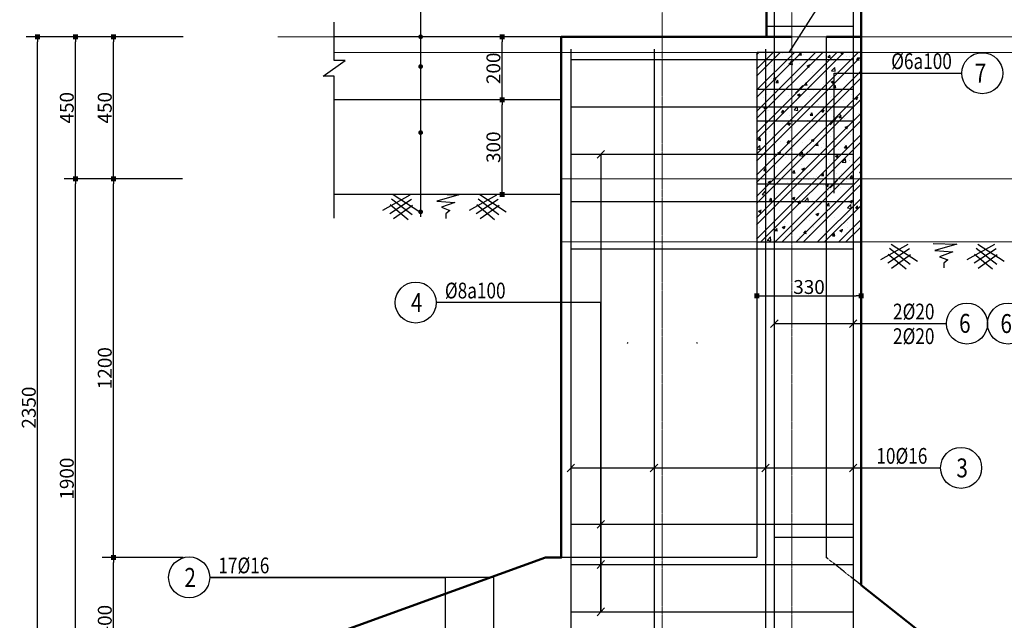
# Model space of a CAD drawing. Units: inches. Extents: x 843852 to 2174534, y -469463 to 903513.
# Drawn here: x 1766256 to 1797462, y 777429 to 796458 of the extents above; entities that cross this region are included whole.
import ezdxf

# ---------------------------------------------------------------- set-up
doc = ezdxf.new("R2010")
doc.units = ezdxf.units.IN
doc.header["$MEASUREMENT"] = 0
for name, pattern in [('CENTER', [2, 1.25, -0.25, 0.25, -0.25]), ('DASHED2', [0.375, 0.25, -0.125]), ('HIDDEN', [0.375, 0.25, -0.125])]:
    doc.linetypes.add(name, pattern=pattern)
doc.layers.get('DEFPOINTS').update_dxf_attribs({"lineweight": 18})
for name, color, linetype, lineweight in [('DIM', 8, 'Continuous', 20), ('nep', 9, 'Continuous', 9), ('NET KHUAT', 7, 'HIDDEN', 13), ('NETTHAY', 8, 'Continuous', 25), ('TEXT', 4, 'Continuous', 18), ('TIM', 5, 'CENTER', 15), ('Truc', 250, 'CENTER', 15), ('TUONG', 2, 'Continuous', 50)]:
    doc.layers.add(name, color=color, linetype=linetype, lineweight=lineweight)
for name, color, linetype in [('mo', 8, 'Continuous'), ('nen bt', 8, 'Continuous'), ('Thep', 6, 'Continuous'), ('thep_dai', 3, 'Continuous')]:
    doc.layers.add(name, color=color, linetype=linetype)
doc.styles.add('RomanS', font='romans.shx', dxfattribs={"width": 0.7})
doc.dimstyles.new('chitiet_mong', dxfattribs={"dimscale": 200, "dimtxt": 2.2, "dimasz": 0.8, "dimexe": 1.8, "dimexo": 0.1, "dimgap": 0.3, "dimtad": 1, "dimtoh": 1, "dimdec": 0, "dimlfac": 0.1, "dimzin": 12, "dimdsep": 46, "dimtxsty": 'RomanS', "dimblk": 'BOXFILLED', "dimcen": 0.5, "dimclrd": 8, "dimclre": 8, "dimclrt": 256, "dimadec": 0, "dimazin": 0, "dimtfac": 1, "dimtdec": 0, "dimtix": 1, "dimtmove": 0, "dimatfit": 3, "dimldrblk": 'ARCHTICK', "dimfxl": 1, "dimtolj": 1, "dimtzin": 12, "dimarcsym": 0})

# ---------------------------------------------------------------- blocks, each defined once
blk = doc.blocks.new('_BoxFilled')
at = {"color": 0, "linetype": 'ByBlock', "lineweight": -2}
blk.add_line((-0.5, 0), (-1, 0), dxfattribs=at)
at = {"color": 0, "linetype": 'ByBlock'}
blk.add_solid([(-0.5, 0.5), (0.5, 0.5), (-0.5, -0.5), (0.5, -0.5)], dxfattribs=at)
blk = doc.blocks.new('*D3571')
at = {"layer": 'DEFPOINTS', "color": 0}
for p in [(1769233, 779418), (1771461, 779418), (1771461, 775418)]:
    blk.add_point(p, dxfattribs=at)
at = {"layer": 'DIM', "color": 8, "lineweight": -2}
for p, q in [((1771441, 779418), (1768873, 779418)), ((1769233, 775578), (1769233, 779258)), ((1771441, 775418), (1768873, 775418))]:
    blk.add_line(p, q, dxfattribs=at)
at = {"layer": 'DIM', "color": 8, "lineweight": -2, "xscale": 160, "yscale": 160, "zscale": 160}
for p, rotation in [((1769233, 779418), 90), ((1769233, 775418), 270)]:
    blk.add_blockref('_BoxFilled', p, dxfattribs=dict(at, rotation=rotation))
at = {"layer": 'DIM', "insert": (1768953, 777418), "char_height": 440, "attachment_point": 5, "rotation": 90, "style": 'RomanS'}
blk.add_mtext('\\A1;400', dxfattribs=at)
blk = doc.blocks.new('_ArchTick')
at = {"color": 0, "linetype": 'ByBlock', "const_width": 0.15}
blk.add_lwpolyline([(-0.5, -0.5), (0.5, 0.5)], dxfattribs=at)
blk = doc.blocks.new('*D3572')
at = {"layer": 'DEFPOINTS', "color": 0}
for p in [(1769233, 791418), (1771441, 791418), (1771461, 779418)]:
    blk.add_point(p, dxfattribs=at)
at = {"layer": 'DIM', "color": 8, "lineweight": -2}
for p, q in [((1771421, 791418), (1768873, 791418)), ((1769233, 779578), (1769233, 791258)), ((1771441, 779418), (1768873, 779418))]:
    blk.add_line(p, q, dxfattribs=at)
at = {"layer": 'DIM', "color": 8, "lineweight": -2, "xscale": 160, "yscale": 160, "zscale": 160}
for p, rotation in [((1769233, 791418), 90), ((1769233, 779418), 270)]:
    blk.add_blockref('_BoxFilled', p, dxfattribs=dict(at, rotation=rotation))
at = {"layer": 'DIM', "insert": (1768953, 785418), "char_height": 440, "attachment_point": 5, "rotation": 90, "style": 'RomanS'}
blk.add_mtext('\\A1;1200', dxfattribs=at)
blk = doc.blocks.new('*D3573')
at = {"layer": 'DEFPOINTS', "color": 0}
for p in [(1769233, 795918), (1771461, 795918), (1771441, 791418)]:
    blk.add_point(p, dxfattribs=at)
at = {"layer": 'DIM', "color": 8, "lineweight": -2}
for p, q in [((1771441, 795918), (1768873, 795918)), ((1769233, 791578), (1769233, 795758)), ((1771421, 791418), (1768873, 791418))]:
    blk.add_line(p, q, dxfattribs=at)
at = {"layer": 'DIM', "color": 8, "lineweight": -2, "xscale": 160, "yscale": 160, "zscale": 160}
for p, rotation in [((1769233, 795918), 90), ((1769233, 791418), 270)]:
    blk.add_blockref('_BoxFilled', p, dxfattribs=dict(at, rotation=rotation))
at = {"layer": 'DIM', "insert": (1768953, 793668), "char_height": 440, "attachment_point": 5, "rotation": 90, "style": 'RomanS'}
blk.add_mtext('\\A1;450', dxfattribs=at)
blk = doc.blocks.new('*D3574')
at = {"layer": 'DEFPOINTS', "color": 0}
for p in [(1768029, 791418), (1771441, 791418), (1770637, 772418)]:
    blk.add_point(p, dxfattribs=at)
at = {"layer": 'DIM', "color": 8, "lineweight": -2}
for p, q in [((1771421, 791418), (1767669, 791418)), ((1768029, 772578), (1768029, 791258)), ((1770617, 772418), (1767669, 772418))]:
    blk.add_line(p, q, dxfattribs=at)
at = {"layer": 'DIM', "color": 8, "lineweight": -2, "xscale": 160, "yscale": 160, "zscale": 160}
for p, rotation in [((1768029, 791418), 90), ((1768029, 772418), 270)]:
    blk.add_blockref('_BoxFilled', p, dxfattribs=dict(at, rotation=rotation))
at = {"layer": 'DIM', "insert": (1767749, 781918), "char_height": 440, "attachment_point": 5, "rotation": 90, "style": 'RomanS'}
blk.add_mtext('\\A1;1900', dxfattribs=at)
blk = doc.blocks.new('*D3575')
at = {"layer": 'DEFPOINTS', "color": 0}
for p in [(1768029, 795918), (1771461, 795918), (1771441, 791418)]:
    blk.add_point(p, dxfattribs=at)
at = {"layer": 'DIM', "color": 8, "lineweight": -2}
for p, q in [((1771441, 795918), (1767669, 795918)), ((1768029, 791578), (1768029, 795758)), ((1771421, 791418), (1767669, 791418))]:
    blk.add_line(p, q, dxfattribs=at)
at = {"layer": 'DIM', "color": 8, "lineweight": -2, "xscale": 160, "yscale": 160, "zscale": 160}
for p, rotation in [((1768029, 795918), 90), ((1768029, 791418), 270)]:
    blk.add_blockref('_BoxFilled', p, dxfattribs=dict(at, rotation=rotation))
at = {"layer": 'DIM', "insert": (1767749, 793668), "char_height": 440, "attachment_point": 5, "rotation": 90, "style": 'RomanS'}
blk.add_mtext('\\A1;450', dxfattribs=at)
blk = doc.blocks.new('*D3590')
at = {"layer": 'DEFPOINTS', "color": 0}
for p in [(1781550, 795918), (1782662, 795918), (1782662, 793918)]:
    blk.add_point(p, dxfattribs=at)
at = {"layer": 'DIM', "color": 8, "lineweight": -2}
for p, q in [((1782642, 795918), (1781190, 795918)), ((1781550, 794078), (1781550, 795758)), ((1782642, 793918), (1781190, 793918))]:
    blk.add_line(p, q, dxfattribs=at)
at = {"layer": 'DIM', "color": 8, "lineweight": -2, "xscale": 160, "yscale": 160, "zscale": 160}
for p, rotation in [((1781550, 795918), 90), ((1781550, 793918), 270)]:
    blk.add_blockref('_BoxFilled', p, dxfattribs=dict(at, rotation=rotation))
at = {"layer": 'DIM', "insert": (1781270, 794918), "char_height": 440, "attachment_point": 5, "rotation": 90, "style": 'RomanS'}
blk.add_mtext('\\A1;200', dxfattribs=at)
blk = doc.blocks.new('*D3629')
at = {"layer": 'DEFPOINTS', "color": 0}
for p in [(1766825, 795918), (1770257, 795918), (1768521, 772418)]:
    blk.add_point(p, dxfattribs=at)
at = {"layer": 'DIM', "color": 8, "lineweight": -2}
for p, q in [((1770237, 795918), (1766465, 795918)), ((1766825, 772578), (1766825, 795758)), ((1768501, 772418), (1766465, 772418))]:
    blk.add_line(p, q, dxfattribs=at)
at = {"layer": 'DIM', "color": 8, "lineweight": -2, "xscale": 160, "yscale": 160, "zscale": 160}
for p, rotation in [((1766825, 795918), 90), ((1766825, 772418), 270)]:
    blk.add_blockref('_BoxFilled', p, dxfattribs=dict(at, rotation=rotation))
at = {"layer": 'DIM', "insert": (1766545, 784168), "char_height": 440, "attachment_point": 5, "rotation": 90, "style": 'RomanS'}
blk.add_mtext('\\A1;2350', dxfattribs=at)
blk = doc.blocks.new('*D3631')
at = {"layer": 'DEFPOINTS', "color": 0}
for p in [(1781550, 793918), (1782662, 793918), (1782662, 790918)]:
    blk.add_point(p, dxfattribs=at)
at = {"layer": 'DIM', "color": 8, "lineweight": -2}
for p, q in [((1782642, 793918), (1781190, 793918)), ((1781550, 791078), (1781550, 793758)), ((1782642, 790918), (1781190, 790918))]:
    blk.add_line(p, q, dxfattribs=at)
at = {"layer": 'DIM', "color": 8, "lineweight": -2, "xscale": 160, "yscale": 160, "zscale": 160}
for p, rotation in [((1781550, 793918), 90), ((1781550, 790918), 270)]:
    blk.add_blockref('_BoxFilled', p, dxfattribs=dict(at, rotation=rotation))
at = {"layer": 'DIM', "insert": (1781270, 792418), "char_height": 440, "attachment_point": 5, "rotation": 90, "style": 'RomanS'}
blk.add_mtext('\\A1;300', dxfattribs=at)
blk = doc.blocks.new('*D3635')
at = {"layer": 'DEFPOINTS', "color": 0}
for p in [(1789623, 788765), (1792923, 788765), (1792923, 787709)]:
    blk.add_point(p, dxfattribs=at)
at = {"layer": 'DIM', "color": 8, "lineweight": -2}
for p, q in [((1789623, 788745), (1789623, 787349)), ((1792923, 788745), (1792923, 787349)), ((1789783, 787709), (1792763, 787709))]:
    blk.add_line(p, q, dxfattribs=at)
at = {"layer": 'DIM', "color": 8, "lineweight": -2, "xscale": 160, "yscale": 160, "zscale": 160, "rotation": 180}
blk.add_blockref('_BoxFilled', (1789623, 787709), dxfattribs=at)
at = {"layer": 'DIM', "color": 8, "lineweight": -2, "xscale": 160, "yscale": 160, "zscale": 160}
blk.add_blockref('_BoxFilled', (1792923, 787709), dxfattribs=at)
at = {"layer": 'DIM', "insert": (1791273, 787989), "char_height": 440, "attachment_point": 5, "style": 'RomanS'}
blk.add_mtext('\\A1;330', dxfattribs=at)
blk = doc.blocks.new('bulong')
at = {"layer": 'nep'}
blk.add_circle((0, 0), 10, dxfattribs=at)
at = {"layer": 'Truc'}
for p, q in [((-15, 0), (15, 0)), ((0, 15), (0, -15))]:
    blk.add_line(p, q, dxfattribs=at)

msp = doc.modelspace()

# ---------------------------------------------------------------- hatches: boundary and pattern name
at = {"layer": 'mo'}
h = msp.add_hatch(dxfattribs=at)
h.set_pattern_fill('ANSI32', color=256, scale=50, style=0)
h.set_pattern_definition([(45, (1788266.95, 1490643.15), (-336.7596, 336.7596), []), (45, (1788491.46, 1490643.15), (-336.7596, 336.7596), [])])
h.paths.add_polyline_path([(1792912.06, 795418.09), (1789612.06, 795418.09), (1789612.06, 789418.09), (1792912.06, 789418.09)])
at = {"layer": 'nen bt'}
h = msp.add_hatch(dxfattribs=at)
h.set_pattern_fill('AR-CONC', color=256, scale=5, style=0)
h.set_pattern_definition([(50, (1788266.95, 1490143.15), (910.92334, -79.6954), [95.25, -1047.75]), (355, (1788266.95, 1490143.15), (-176.2141, 955.2832), [76.2, -838.2]), (100.451, (1788342.9, 1490136.5), (734.7125, 875.5834), [80.95, -890.45]), (46.1842, (1788267, 1490397.1), (1355.3952, -210.2116), [142.875, -1571.625]), (96.6356, (1788379.9, 1490379.6), (1187.0212, 1237.1278), [121.425, -1335.675]), (351.184, (1788267, 1490397.1), (1187.023, 1237.1256), [114.3, -1257.3]), (21, (1788393.95, 1490333.65), (758.0744, -511.3276), [95.25, -1047.75]), (326, (1788393.95, 1490333.65), (309.0101, 920.9398), [76.2, -838.2]), (71.4514, (1788457.1, 1490291), (1067.0825, 409.6143), [80.95, -890.45]), (37.5, (1788266.95, 1490143.15), (15.44302, 422.7752), [0, -828.04, 0, -850.9, 0, -841.375]), (7.5, (1788266.95, 1490143.15), (334.0983, 500.90287), [0, -485.14, 0, -808.99, 0, -320.675]), (327.5, (1787983.74, 1490143.15), (677.95298, -28.64372), [0, -317.5, 0, -990.6, 0, -1314.45]), (317.5, (1787856.74, 1490143.15), (740.6459, 127.13246), [0, -412.75, 0, -657.86, 0, -933.45])])
h.paths.add_polyline_path([(1792922.83, 795418.09), (1789622.83, 795418.09), (1789622.83, 789418.09), (1792922.83, 789418.09)])

# ---------------------------------------------------------------- linework, layer by layer
at = {"layer": 'mo'}
for p, q in [((1783422.37, 795918.09), (1776221.74, 795918.09)), ((1783422.37, 793918.09), (1776221.74, 793918.09)), ((1783422.37, 790918.09), (1776221.74, 790918.09)), ((1778626.17, 790897.52), (1777753.32, 790416.86)), ((1778674.64, 790764.02), (1777984.27, 790306.66)), ((1778038.72, 790786.35), (1778695.3, 790281.69)), ((1778096.44, 790916.12), (1778933.41, 790375.41)), ((1781370.43, 790897.52), (1780497.58, 790416.86)), ((1781418.9, 790764.02), (1780728.53, 790306.66)), ((1780782.98, 790786.35), (1781439.56, 790281.69)), ((1780840.7, 790916.12), (1781677.67, 790375.41)), ((1777995.42, 790598.9), (1778565.43, 790130.3)), ((1778704.68, 790573.99), (1778103.2, 790146.53)), ((1780739.68, 790598.9), (1781309.69, 790130.3)), ((1781448.94, 790573.99), (1780847.46, 790146.53)), ((1794408.46, 789331.73), (1793535.61, 788851.07)), ((1793821.01, 789220.57), (1794477.59, 788715.91)), ((1793878.73, 789350.34), (1794715.7, 788809.63)), ((1797152.72, 789331.73), (1796279.87, 788851.07)), ((1796565.27, 789220.57), (1797221.85, 788715.91)), ((1796622.99, 789350.34), (1797459.96, 788809.63)), ((1794456.93, 789198.23), (1793766.56, 788740.88)), ((1793777.71, 789033.12), (1794347.72, 788564.51)), ((1794486.97, 789008.21), (1793885.49, 788580.75)), ((1797201.19, 789198.23), (1796510.82, 788740.88)), ((1796521.97, 789033.12), (1797091.98, 788564.51)), ((1797231.23, 789008.21), (1796629.75, 788580.75))]:
    msp.add_line(p, q, dxfattribs=at)
at = {"layer": 'mo', "linetype": 'DASHED2', "ltscale": 3}
for p, q in [((1791823.3, 779418.09), (1791823.3, 795918.09)), ((1789622.83, 790918.09), (1789622.83, 779418.09)), ((1789622.83, 779418.09), (1783422.37, 779418.09)), ((1792922.83, 778547.09), (1791823.3, 779418.09))]:
    msp.add_line(p, q, dxfattribs=at)
at = {"layer": 'mo'}
for points in [[(1778963.82, 803136.88), (1778963.82, 803136.88), (1778963.82, 790208.4)], [(1790647.48, 795418.09), (1792108.87, 797731.91), (1796076.29, 797731.91)], [(1776221.74, 790171.6), (1776221.74, 794668.09), (1775871.74, 794668.09), (1776571.74, 795168.09), (1776221.74, 795168.09), (1776221.74, 796379.59)], [(1792065.37, 790963.49), (1792065.37, 794763.82), (1796113.73, 794763.82)], [(1779428.93, 790931.94), (1780177.79, 790909.93), (1779472.99, 790711.86), (1780045.63, 790667.85), (1779627.16, 790513.8), (1779892.35, 790417.98), (1779762.11, 790309.54), (1779762.11, 790157.72)], [(1795211.22, 789366.15), (1795960.08, 789344.15), (1795255.28, 789146.08), (1795827.93, 789102.07), (1795409.46, 788948.01), (1795674.64, 788852.2), (1795544.4, 788743.76), (1795544.4, 788591.93)], [(1790173.3, 786831.64), (1790173.3, 786831.64), (1790173.3, 786831.64), (1790173.3, 786831.64), (1795629.78, 786831.64)]]:
    msp.add_lwpolyline(points, dxfattribs=at)
at = {"layer": 'mo', "linetype": 'DASHED2', "ltscale": 3}
msp.add_lwpolyline([(1792922.83, 795418.09), (1789622.83, 795418.09), (1789622.83, 789418.09), (1792922.83, 789418.09), (1792922.83, 795418.09)], dxfattribs=at)
at = {"layer": 'NET KHUAT', "ltscale": 5}
for p, q in [((1774441.08, 795918.09), (1808734.56, 795918.09)), ((1776221.74, 795418.09), (1808734.56, 795418.09)), ((1783422.37, 791418.09), (1808734.56, 791418.09)), ((1783422.37, 789418.09), (1808734.56, 789418.09))]:
    msp.add_line(p, q, dxfattribs=at)
at = {"layer": 'NETTHAY'}
msp.add_line((1783722.37, 782258.69), (1795444.01, 782258.69), dxfattribs=at)
for points in [[(1784676.47, 792196.8), (1784676.47, 777696.8), (1784676.47, 787496.81), (1779457.4, 787496.81)], [(1781287.12, 772826.38), (1781287.12, 778788.63), (1772277.76, 778788.63), (1779741.66, 778788.63), (1779741.66, 772941.63)]]:
    msp.add_lwpolyline(points, dxfattribs=at)
for centre in [(1796763.73, 794763.82), (1778807.4, 787496.81), (1796279.78, 786831.64), (1797579.78, 786831.64), (1796094.01, 782258.69), (1771627.76, 778788.63)]:
    msp.add_circle(centre, 650, dxfattribs=at)
at = {"layer": 'Thep'}
for points in [[(1790356.42, 807688.6), (1790173.3, 807918.09), (1790173.3, 773349.7), (1788173.3, 773349.7)], [(1792490.17, 801688.6), (1792673.3, 801918.09), (1792673.3, 773349.7), (1795673.3, 773349.7)], [(1783722.37, 795520.26), (1783722.37, 795520.26), (1783722.83, 773067.56), (1780722.83, 773067.56)], [(1786360.32, 795520.26), (1786360.32, 795520.26), (1786360.32, 773067.56), (1784022.69, 773067.56)], [(1789896.53, 795520.26), (1789896.53, 795520.26), (1789896.53, 773067.56), (1787558.9, 773067.56)], [(1792672.83, 795520.26), (1792672.83, 795520.26), (1792672.83, 773067.56), (1795672.83, 773067.56)]]:
    msp.add_lwpolyline(points, dxfattribs=at)
at = {"layer": 'thep_dai'}
for p, q in [((1789922.83, 796257.24), (1792673.3, 796257.24)), ((1783722.37, 795196.8), (1792672.83, 795196.8)), ((1789622.83, 794257.24), (1792673.3, 794257.24)), ((1790843.83, 794131.23), (1791080.26, 794376.33)), ((1783722.37, 793696.8), (1792672.83, 793696.8)), ((1791943.83, 793131.23), (1792180.26, 793376.33)), ((1789622.83, 793253.78), (1792673.3, 793253.78)), ((1783722.37, 792196.8), (1792672.83, 792196.8)), ((1784558.25, 792074.25), (1784794.68, 792319.34)), ((1789622.83, 791257.24), (1792673.3, 791257.24)), ((1791943.83, 791131.23), (1792180.26, 791376.33)), ((1783722.37, 790696.8), (1792672.83, 790696.8)), ((1783722.37, 789196.8), (1792672.83, 789196.8)), ((1790055.08, 786709.09), (1790291.51, 786954.19)), ((1792555.08, 786709.09), (1792791.51, 786954.19)), ((1783604.15, 782136.14), (1783840.58, 782381.23)), ((1786242.1, 782136.14), (1786478.53, 782381.23)), ((1789778.31, 782136.14), (1790014.74, 782381.23)), ((1792554.62, 782136.14), (1792791.05, 782381.23)), ((1783722.37, 780473.65), (1792672.83, 780473.65)), ((1784558.25, 780351.11), (1784794.68, 780596.2)), ((1790173.3, 780060.28), (1792672.83, 780060.28)), ((1784558.25, 779074.25), (1784794.68, 779319.34)), ((1783722.37, 779196.8), (1792672.83, 779196.8)), ((1783722.37, 777696.8), (1792672.83, 777696.8)), ((1784558.25, 777574.25), (1784794.68, 777819.34))]:
    msp.add_line(p, q, dxfattribs=at)
at = {"layer": 'TIM', "ltscale": 2}
for p, q in [((1786623.3, 765209.25), (1786623.3, 802733.41)), ((1790723.3, 765209.25), (1790723.3, 802733.41))]:
    msp.add_line(p, q, dxfattribs=at)
at = {"layer": 'TUONG'}
for p, q in [((1792923.3, 795918.09), (1792923.3, 801577.24)), ((1790722.83, 795918.09), (1788872.83, 795918.09)), ((1792922.83, 778547.09), (1792922.83, 795918.09))]:
    msp.add_line(p, q, dxfattribs=at)
for points in [[(1789922.83, 795918.09), (1789922.83, 796058.09), (1789922.83, 796058.09), (1789922.83, 801577.24)], [(1788872.83, 795918.09), (1783422.37, 795918.09), (1783422.37, 779418.09), (1782922.37, 779418.09), (1771872.83, 775418.09), (1771872.83, 772418.09), (1796872.83, 772418.09)], [(1792922.83, 795918.09), (1791823.3, 795918.09)], [(1796872.83, 772418.09), (1796872.83, 775418.09), (1792922.83, 778547.09)]]:
    msp.add_lwpolyline(points, dxfattribs=at)
at = {"layer": 'TUONG', "const_width": 75}
for points in [[(1779001.32, 795918.09, -1), (1778926.32, 795918.09, -1)], [(1779001.32, 794973.97, -1), (1778926.32, 794973.97, -1)], [(1779001.32, 792880.31, -1), (1778926.32, 792880.31, -1)], [(1779001.32, 790368.85, -1), (1778926.32, 790368.85, -1)]]:
    msp.add_lwpolyline(points, format="xyb", close=True, dxfattribs=at)

# ---------------------------------------------------------------- block references
at = {"layer": 'DIM'}
for p in [(1785522.83, 786218.09), (1787722.83, 786218.09)]:
    msp.add_blockref('bulong', p, dxfattribs=at)

# ---------------------------------------------------------------- texts
at = {"layer": 'TEXT', "style": 'RomanS', "width": 0.8}
for s, height, p in [('%%c6a100', 500, (1793876.64, 794893.76)), ('7', 600, (1796524.57, 794462.77)), ('%%c8a100', 500, (1779732.58, 787626.74)), ('4', 600, (1778657.98, 787195.75)), ('2%%c20', 500, (1793935.85, 786961.58)), ('6', 600, (1796030.41, 786537.18)), ('6*', 600, (1797340.62, 786530.58)), ('2%%c20', 500, (1793935.85, 786180.86)), ('10%%c16', 500, (1793407.59, 782388.62)), ('3', 600, (1795944.59, 781957.63)), ('17%%c16', 500, (1772552.94, 778918.56)), ('2', 600, (1771478.34, 778487.57))]:
    msp.add_text(s, height=height, dxfattribs=at).set_placement(p)

# ---------------------------------------------------------------- dimensions: what is measured, and where the dimension line sits
at = {"layer": 'DIM'}
for base, p1, p2, picture, middle in [((1766825.2, 795918.09), (1768521.28, 772418.09), (1770257.32, 795918.09), '*D3629', (1766545.2, 784168.09)), ((1768028.95, 795918.09), (1771441.08, 791418.09), (1771461.08, 795918.09), '*D3575', (1767748.95, 793668.09)), ((1769232.71, 795918.09), (1771441.08, 791418.09), (1771461.08, 795918.09), '*D3573', (1768952.71, 793668.09)), ((1781549.87, 795918.09), (1782661.79, 793918.09), (1782661.79, 795918.09), '*D3590', (1781269.87, 794918.09)), ((1781549.87, 793918.09), (1782661.79, 790918.09), (1782661.79, 793918.09), '*D3631', (1781269.87, 792418.09)), ((1769232.71, 791418.09), (1771461.08, 779418.09), (1771441.08, 791418.09), '*D3572', (1768952.71, 785418.09))]:
    dim = msp.add_linear_dim(base=base, p1=p1, p2=p2, angle=90, dimstyle='chitiet_mong', dxfattribs=at)
    dim.commit()
    dim.dimension.update_dxf_attribs({"geometry": picture, "text_midpoint": middle})
for base, p1, p2, picture, middle in [((1768028.95, 791418.09), (1770637.37, 772418.09), (1771441.08, 791418.09), '*D3574', (1767748.95, 781918.09)), ((1769232.71, 779418.09), (1771461.08, 775418.09), (1771461.08, 779418.09), '*D3571', (1768952.71, 777418.09))]:
    dim = msp.add_linear_dim(base=base, p1=p1, p2=p2, angle=90, dimstyle='chitiet_mong', override={"dimtmove": 1}, dxfattribs=at)
    dim.commit()
    dim.dimension.update_dxf_attribs({"geometry": picture, "text_midpoint": middle})
dim = msp.add_linear_dim(base=(1792922.83, 787709.13), p1=(1789622.83, 788764.87), p2=(1792922.83, 788764.87), dimstyle='chitiet_mong', override={"dimtmove": 1}, dxfattribs=at)
dim.commit()
dim.dimension.update_dxf_attribs({"geometry": '*D3635', "text_midpoint": (1791272.83, 787989.13)})

doc.saveas('drawing.dxf')
